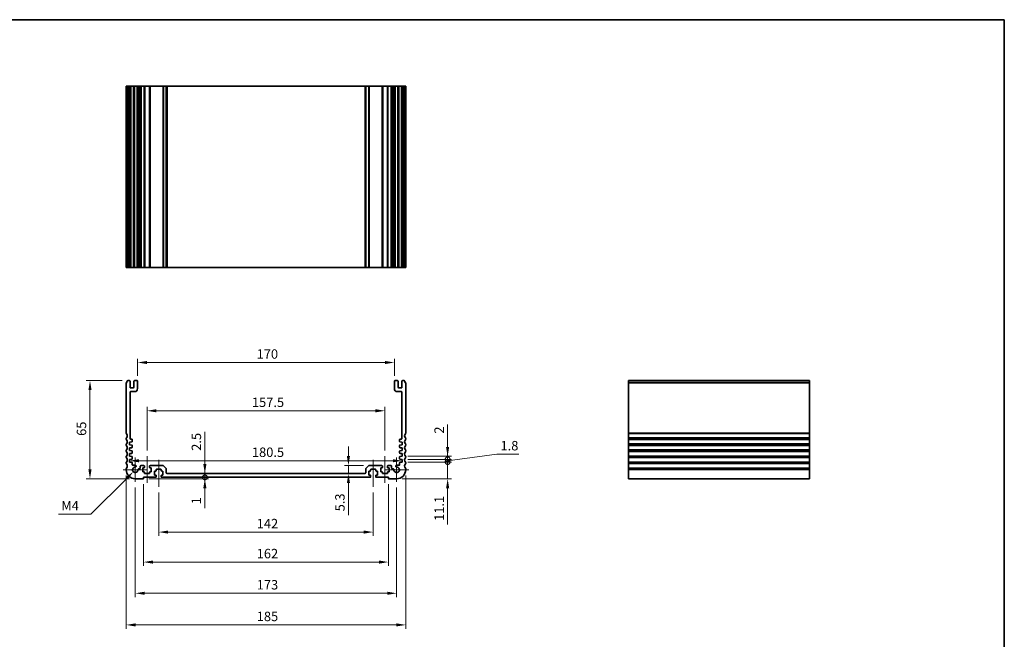
# Model space of a CAD drawing. Units: millimetres. Extents: x 0 to 4536, y 0 to 843.
# Drawn here: x 3093 to 3744, y 292 to 702 of the extents above; entities that cross this region are included whole.
import ezdxf

# ---------------------------------------------------------------- set-up
doc = ezdxf.new("R2010")
doc.units = ezdxf.units.MM
doc.header["$LTSCALE"] = 2
doc.layers.get('Defpoints').update_dxf_attribs({"lineweight": 25})
for name, color, linetype, lineweight in [('Border (ISO)', 7, 'Continuous', 35), ('Center Mark (ISO)', 131, 'Continuous', 18), ('Centerline (ISO)', 131, 'Continuous', 18), ('Dimension (ISO)', 7, 'Continuous', 18), ('Dimension (ISO) @ 1', 7, 'Continuous', 18), ('Visible (ISO)', 7, 'Continuous', 35), ('Visible Narrow (ISO)', 7, 'Continuous', 25)]:
    doc.layers.add(name, color=color, linetype=linetype, lineweight=lineweight)
doc.styles.add('Note Text (TK)', font='MS PGothic.ttf')
doc.dimstyles.new('Default - Method 1b (TK)', dxfattribs={"dimscale": 2, "dimtxt": 2.5, "dimasz": 2.5, "dimexe": 1, "dimexo": 1.5, "dimgap": 1, "dimtad": 1, "dimrnd": 1e-08, "dimdsep": 46, "dimtxsty": 'Note Text (TK)', "dimcen": 0.09, "dimdle": 5, "dimclrd": 100, "dimclre": 100, "dimclrt": 7, "dimadec": 1, "dimazin": 1, "dimtfac": 1, "dimtmove": 0, "dimatfit": 3, "dimfxl": 1, "dimtolj": 1, "dimlwd": -1, "dimlwe": -1, "dimarcsym": 0})

# ---------------------------------------------------------------- blocks, each defined once
blk = doc.blocks.new('図面枠 tk図枠')
at = {"layer": 'Border (ISO)'}
for p, q in [((14.5, 289), (405.5, 289)), ((405.5, 289), (405.5, 8))]:
    blk.add_line(p, q, dxfattribs=at)
blk = doc.blocks.new('*D59')
at = {"layer": 'Defpoints', "color": 0}
for p in [(3165.5, 410.59), (3346, 410.59), (3346, 410.56)]:
    blk.add_point(p, dxfattribs=at)
at = {"layer": 'Dimension (ISO)', "color": 100}
blk.add_line((3171.75, 410.56), (3339.75, 410.56), dxfattribs=at)
for points in [[(3171.75, 411.6), (3171.75, 409.52), (3165.5, 410.56)], [(3339.75, 411.6), (3339.75, 409.52), (3346, 410.56)]]:
    blk.add_solid(points, dxfattribs=at)
at = {"layer": 'Dimension (ISO)', "color": 7, "insert": (3246.45, 416.19), "char_height": 6.25, "attachment_point": 4, "style": 'Note Text (TK)'}
blk.add_mtext('\\A1;180.5', dxfattribs=at)
blk = doc.blocks.new('*D60')
at = {"layer": 'Defpoints', "color": 0}
for p in [(3334.5, 443.64), (3177, 413.64), (3334.5, 413.64)]:
    blk.add_point(p, dxfattribs=at)
at = {"layer": 'Dimension (ISO)', "color": 100}
for p, q in [((3177, 417.39), (3177, 446.14)), ((3183.25, 443.64), (3328.25, 443.64)), ((3334.5, 417.39), (3334.5, 446.14))]:
    blk.add_line(p, q, dxfattribs=at)
for points in [[(3183.25, 444.68), (3183.25, 442.6), (3177, 443.64)], [(3328.25, 444.68), (3328.25, 442.6), (3334.5, 443.64)]]:
    blk.add_solid(points, dxfattribs=at)
at = {"layer": 'Dimension (ISO)', "color": 7, "insert": (3246.45, 449.26), "char_height": 6.25, "attachment_point": 4, "style": 'Note Text (TK)'}
blk.add_mtext('\\A1;157.5', dxfattribs=at)
blk = doc.blocks.new('*D61')
at = {"layer": 'Defpoints', "color": 0}
for p in [(3340.75, 475.59), (3170.75, 463.09), (3340.75, 463.09)]:
    blk.add_point(p, dxfattribs=at)
at = {"layer": 'Dimension (ISO)', "color": 100}
for p, q in [((3170.75, 466.84), (3170.75, 478.09)), ((3340.75, 466.84), (3340.75, 478.09)), ((3177, 475.59), (3334.5, 475.59))]:
    blk.add_line(p, q, dxfattribs=at)
for points in [[(3177, 476.63), (3177, 474.55), (3170.75, 475.59)], [(3334.5, 476.63), (3334.5, 474.55), (3340.75, 475.59)]]:
    blk.add_solid(points, dxfattribs=at)
at = {"layer": 'Dimension (ISO)', "color": 7, "insert": (3249.57, 481.21), "char_height": 6.25, "attachment_point": 4, "style": 'Note Text (TK)'}
blk.add_mtext('\\A1;170', dxfattribs=at)
blk = doc.blocks.new('*D62')
at = {"layer": 'Defpoints', "color": 0}
for p in [(3323.96, 407.39), (3310.34, 402.09), (3310.34, 402.09)]:
    blk.add_point(p, dxfattribs=at)
at = {"layer": 'Dimension (ISO)', "color": 100}
for p, q in [((3310.34, 413.64), (3310.34, 419.89)), ((3320.21, 407.39), (3307.84, 407.39)), ((3310.34, 407.39), (3310.34, 402.09)), ((3310.34, 395.84), (3310.34, 374.57))]:
    blk.add_line(p, q, dxfattribs=at)
for points in [[(3309.3, 413.64), (3311.38, 413.64), (3310.34, 407.39)], [(3309.3, 395.84), (3311.38, 395.84), (3310.34, 402.09)]]:
    blk.add_solid(points, dxfattribs=at)
at = {"layer": 'Dimension (ISO)', "color": 7, "insert": (3304.71, 377.07), "char_height": 6.25, "attachment_point": 4, "rotation": 90, "style": 'Note Text (TK)'}
blk.add_mtext('\\A1;5.3', dxfattribs=at)
blk = doc.blocks.new('*D63')
at = {"layer": 'Defpoints', "color": 0}
for p in [(3164.23, 463.59), (3139.25, 398.59), (3169.25, 398.59)]:
    blk.add_point(p, dxfattribs=at)
at = {"layer": 'Dimension (ISO)', "color": 100}
for p, q in [((3160.48, 463.59), (3136.75, 463.59)), ((3139.25, 457.34), (3139.25, 404.84)), ((3165.5, 398.59), (3136.75, 398.59))]:
    blk.add_line(p, q, dxfattribs=at)
for points in [[(3138.21, 457.34), (3140.29, 457.34), (3139.25, 463.59)], [(3138.21, 404.84), (3140.29, 404.84), (3139.25, 398.59)]]:
    blk.add_solid(points, dxfattribs=at)
at = {"layer": 'Dimension (ISO)', "color": 7, "insert": (3133.62, 427.02), "char_height": 6.25, "attachment_point": 4, "rotation": 90, "style": 'Note Text (TK)'}
blk.add_mtext('\\A1;65', dxfattribs=at)
blk = doc.blocks.new('*D48')
at = {"layer": 'Defpoints', "color": 0}
for p in [(3169.25, 404.59), (3167.96, 403.3)]:
    blk.add_point(p, dxfattribs=at)
at = {"layer": 'Dimension (ISO)', "color": 100}
for p, q in [((3139.87, 375.21), (3163.54, 398.88)), ((3118.34, 375.21), (3139.87, 375.21))]:
    blk.add_line(p, q, dxfattribs=at)
blk.add_solid([(3162.8, 399.61), (3164.28, 398.14), (3167.96, 403.3)], dxfattribs=at)
at = {"layer": 'Dimension (ISO)', "color": 7, "insert": (3118.34, 380.83), "char_height": 6.25, "attachment_point": 4, "style": 'Note Text (TK)'}
blk.add_mtext('\\A1; \\fＭＳ Ｐゴシック|b0|i0;M4', dxfattribs=at)
blk = doc.blocks.new('*D50')
at = {"layer": 'Defpoints', "color": 0}
for p in [(3184.75, 393.34), (3326.75, 393.34), (3326.75, 363.34)]:
    blk.add_point(p, dxfattribs=at)
at = {"layer": 'Dimension (ISO)', "color": 100}
for p, q in [((3184.75, 389.59), (3184.75, 360.84)), ((3326.75, 389.59), (3326.75, 360.84)), ((3191, 363.34), (3320.5, 363.34))]:
    blk.add_line(p, q, dxfattribs=at)
for points in [[(3191, 364.38), (3191, 362.3), (3184.75, 363.34)], [(3320.5, 364.38), (3320.5, 362.3), (3326.75, 363.34)]]:
    blk.add_solid(points, dxfattribs=at)
at = {"layer": 'Dimension (ISO)', "color": 7, "insert": (3249.64, 368.96), "char_height": 6.25, "attachment_point": 4, "style": 'Note Text (TK)'}
blk.add_mtext('\\A1;142', dxfattribs=at)
blk = doc.blocks.new('*D51')
at = {"layer": 'Defpoints', "color": 0}
for p in [(3174.75, 398.89), (3336.75, 398.89), (3336.75, 343.49)]:
    blk.add_point(p, dxfattribs=at)
at = {"layer": 'Dimension (ISO)', "color": 100}
for p, q in [((3174.75, 395.14), (3174.75, 340.99)), ((3336.75, 395.14), (3336.75, 340.99)), ((3181, 343.49), (3330.5, 343.49))]:
    blk.add_line(p, q, dxfattribs=at)
for points in [[(3181, 344.53), (3181, 342.44), (3174.75, 343.49)], [(3330.5, 344.53), (3330.5, 342.44), (3336.75, 343.49)]]:
    blk.add_solid(points, dxfattribs=at)
at = {"layer": 'Dimension (ISO)', "color": 7, "insert": (3249.64, 349.11), "char_height": 6.25, "attachment_point": 4, "style": 'Note Text (TK)'}
blk.add_mtext('\\A1;162', dxfattribs=at)
blk = doc.blocks.new('*D52')
at = {"layer": 'Defpoints', "color": 0}
for p in [(3169.25, 396.51), (3342.25, 396.51), (3342.25, 322.85)]:
    blk.add_point(p, dxfattribs=at)
at = {"layer": 'Dimension (ISO)', "color": 100}
for p, q in [((3169.25, 392.76), (3169.25, 320.35)), ((3342.25, 392.76), (3342.25, 320.35)), ((3175.5, 322.85), (3336, 322.85))]:
    blk.add_line(p, q, dxfattribs=at)
for points in [[(3175.5, 323.89), (3175.5, 321.81), (3169.25, 322.85)], [(3336, 323.89), (3336, 321.81), (3342.25, 322.85)]]:
    blk.add_solid(points, dxfattribs=at)
at = {"layer": 'Dimension (ISO)', "color": 7, "insert": (3249.64, 328.47), "char_height": 6.25, "attachment_point": 4, "style": 'Note Text (TK)'}
blk.add_mtext('\\A1;173', dxfattribs=at)
blk = doc.blocks.new('*D53')
at = {"layer": 'Defpoints', "color": 0}
for p in [(3163.25, 404.59), (3348.25, 404.59), (3348.25, 301.9)]:
    blk.add_point(p, dxfattribs=at)
at = {"layer": 'Dimension (ISO)', "color": 100}
for p, q in [((3163.25, 400.84), (3163.25, 299.4)), ((3348.25, 400.84), (3348.25, 299.4)), ((3169.5, 301.9), (3342, 301.9))]:
    blk.add_line(p, q, dxfattribs=at)
for points in [[(3169.5, 302.94), (3169.5, 300.86), (3163.25, 301.9)], [(3342, 302.94), (3342, 300.86), (3348.25, 301.9)]]:
    blk.add_solid(points, dxfattribs=at)
at = {"layer": 'Dimension (ISO)', "color": 7, "insert": (3249.64, 307.52), "char_height": 6.25, "attachment_point": 4, "style": 'Note Text (TK)'}
blk.add_mtext('\\A1;185', dxfattribs=at)
blk = doc.blocks.new('_DotSmall')
at = {"color": 0, "linetype": 'ByBlock', "const_width": 0.5}
blk.add_lwpolyline([(-0.0625, 0, 1), (0.0625, 0, 1)], format="xyb", close=True, dxfattribs=at)
blk = doc.blocks.new('*D54')
at = {"layer": 'Defpoints', "color": 0}
for p in [(3174.45, 398.59), (3186.75, 399.59), (3215.3, 399.59)]:
    blk.add_point(p, dxfattribs=at)
at = {"layer": 'Dimension (ISO)', "color": 100}
for p, q in [((3215.3, 399.59), (3215.3, 412.09)), ((3178.2, 398.59), (3217.8, 398.59)), ((3215.3, 399.59), (3215.3, 398.59)), ((3215.3, 392.34), (3215.3, 379.21))]:
    blk.add_line(p, q, dxfattribs=at)
blk.add_solid([(3214.26, 392.34), (3216.34, 392.34), (3215.3, 398.59)], dxfattribs=at)
at = {"layer": 'Dimension (ISO)', "color": 100, "xscale": 6.25, "yscale": 6.25, "zscale": 6.25, "rotation": 270}
blk.add_blockref('_DotSmall', (3215.3, 399.59), dxfattribs=at)
at = {"layer": 'Dimension (ISO)', "color": 7, "insert": (3209.68, 381.71), "char_height": 6.25, "attachment_point": 4, "rotation": 90, "style": 'Note Text (TK)'}
blk.add_mtext('\\A1;1', dxfattribs=at)
blk = doc.blocks.new('*D55')
at = {"layer": 'Defpoints', "color": 0}
for p in [(3186.75, 399.59), (3190.25, 402.09), (3215.3, 402.09)]:
    blk.add_point(p, dxfattribs=at)
at = {"layer": 'Dimension (ISO)', "color": 100}
for p, q in [((3215.3, 408.34), (3215.3, 429.65)), ((3215.3, 399.59), (3215.3, 402.09)), ((3215.3, 399.59), (3215.3, 393.34))]:
    blk.add_line(p, q, dxfattribs=at)
blk.add_solid([(3214.26, 408.34), (3216.34, 408.34), (3215.3, 402.09)], dxfattribs=at)
at = {"layer": 'Dimension (ISO)', "color": 100, "xscale": 6.25, "yscale": 6.25, "zscale": 6.25, "rotation": 90}
blk.add_blockref('_DotSmall', (3215.3, 399.59), dxfattribs=at)
at = {"layer": 'Dimension (ISO)', "color": 7, "insert": (3209.68, 417.14), "char_height": 6.25, "attachment_point": 4, "rotation": 90, "style": 'Note Text (TK)'}
blk.add_mtext('\\A1;2.5', dxfattribs=at)
blk = doc.blocks.new('*D56')
at = {"layer": 'Defpoints', "color": 0}
for p in [(3346, 413.49), (3346, 411.49), (3376, 413.49)]:
    blk.add_point(p, dxfattribs=at)
at = {"layer": 'Dimension (ISO)', "color": 100}
for p, q in [((3376, 419.74), (3376, 434.61)), ((3349.75, 413.49), (3378.5, 413.49)), ((3349.75, 411.49), (3378.5, 411.49)), ((3376, 411.49), (3376, 413.49)), ((3376, 411.49), (3376, 405.24))]:
    blk.add_line(p, q, dxfattribs=at)
blk.add_solid([(3374.96, 419.74), (3377.04, 419.74), (3376, 413.49)], dxfattribs=at)
at = {"layer": 'Dimension (ISO)', "color": 100, "xscale": 6.25, "yscale": 6.25, "zscale": 6.25, "rotation": 90}
blk.add_blockref('_DotSmall', (3376, 411.49), dxfattribs=at)
at = {"layer": 'Dimension (ISO)', "color": 7, "insert": (3370.38, 428.49), "char_height": 6.25, "attachment_point": 4, "rotation": 90, "style": 'Note Text (TK)'}
blk.add_mtext('\\A1;2', dxfattribs=at)
blk = doc.blocks.new('*D57')
at = {"layer": 'Defpoints', "color": 0}
for p in [(3346, 409.69), (3376, 409.69), (3342.25, 398.59)]:
    blk.add_point(p, dxfattribs=at)
at = {"layer": 'Dimension (ISO)', "color": 100}
for p, q in [((3376, 409.69), (3376, 422.19)), ((3349.75, 409.69), (3378.5, 409.69)), ((3376, 409.69), (3376, 398.59)), ((3346, 398.59), (3378.5, 398.59)), ((3376, 392.34), (3376, 368.27))]:
    blk.add_line(p, q, dxfattribs=at)
blk.add_solid([(3374.96, 392.34), (3377.04, 392.34), (3376, 398.59)], dxfattribs=at)
at = {"layer": 'Dimension (ISO)', "color": 100, "xscale": 6.25, "yscale": 6.25, "zscale": 6.25, "rotation": 270}
blk.add_blockref('_DotSmall', (3376, 409.69), dxfattribs=at)
at = {"layer": 'Dimension (ISO)', "color": 7, "insert": (3370.38, 370.77), "char_height": 6.25, "attachment_point": 4, "rotation": 90, "style": 'Note Text (TK)'}
blk.add_mtext('\\A1;11.1', dxfattribs=at)
blk = doc.blocks.new('*D58')
at = {"layer": 'Defpoints', "color": 0}
for p in [(3346, 411.49), (3376, 411.49), (3346, 409.69)]:
    blk.add_point(p, dxfattribs=at)
at = {"layer": 'Dimension (ISO)', "color": 100}
for p, q in [((3376, 411.49), (3376, 417.74)), ((3349.75, 411.49), (3378.5, 411.49)), ((3376, 410.59), (3408.5, 414.9)), ((3376, 409.69), (3376, 411.49)), ((3376, 409.69), (3376, 411.49)), ((3408.5, 414.9), (3423.05, 414.9)), ((3349.75, 409.69), (3378.5, 409.69)), ((3376, 409.69), (3376, 403.44))]:
    blk.add_line(p, q, dxfattribs=at)
at = {"layer": 'Dimension (ISO)', "color": 100, "xscale": 6.25, "yscale": 6.25, "zscale": 6.25}
for p, rotation in [((3376, 411.49), 270), ((3376, 409.69), 90)]:
    blk.add_blockref('_DotSmall', p, dxfattribs=dict(at, rotation=rotation))
at = {"layer": 'Dimension (ISO)', "color": 7, "insert": (3411, 420.53), "char_height": 6.25, "attachment_point": 4, "style": 'Note Text (TK)'}
blk.add_mtext('\\A1;1.8', dxfattribs=at)

msp = doc.modelspace()

# ---------------------------------------------------------------- linework, layer by layer
at = {"layer": 'Center Mark (ISO)', "linetype": 'Continuous'}
for p, q in [((3169.25, 412.6627), (3169.25, 396.5127)), ((3342.25, 412.6627), (3342.25, 396.5127)), ((3177.325, 404.5877), (3161.175, 404.5877)), ((3350.325, 404.5877), (3334.175, 404.5877))]:
    msp.add_line(p, q, dxfattribs=at)
at = {"layer": 'Centerline (ISO)', "linetype": 'Continuous'}
for p, q in [((3177, 413.6377), (3177, 395.8377)), ((3184.75, 411.1377), (3184.75, 393.3377)), ((3326.75, 411.1377), (3326.75, 393.3377)), ((3334.5, 413.6377), (3334.5, 395.8377))]:
    msp.add_line(p, q, dxfattribs=at)
at = {"layer": 'Visible (ISO)'}
for p, q in [((3163.25, 658.5545), (3163.25, 538.5545)), ((3163.3413, 658.5545), (3163.25, 658.5545)), ((3163.3413, 658.5545), (3163.9329, 658.5545)), ((3164.2304, 658.5545), (3163.9329, 658.5545)), ((3164.2304, 658.5545), (3165.25, 658.5545)), ((3165.75, 658.5545), (3165.25, 658.5545)), ((3165.75, 658.5545), (3165.75, 538.5545)), ((3165.75, 658.5545), (3166.25, 658.5545)), ((3166.25, 658.5545), (3167.75, 658.5545)), ((3167.75, 658.5545), (3168.25, 658.5545)), ((3168.25, 658.5545), (3168.25, 538.5545)), ((3168.75, 658.5545), (3168.25, 658.5545)), ((3168.75, 658.5545), (3170.25, 658.5545)), ((3170.75, 658.5545), (3170.25, 658.5545)), ((3170.75, 658.5545), (3170.75, 538.5545)), ((3170.75, 658.5545), (3171.0719, 658.5545)), ((3171.5525, 658.5545), (3171.0719, 658.5545)), ((3171.0719, 658.5545), (3171.0719, 538.5545)), ((3171.5525, 658.5545), (3172.05, 658.5545)), ((3172.05, 658.5545), (3172.55, 658.5545)), ((3172.55, 658.5545), (3172.55, 538.5545)), ((3173.05, 658.5545), (3172.55, 658.5545)), ((3173.05, 658.5545), (3175, 658.5545)), ((3175.3, 658.5545), (3175, 658.5545)), ((3175.3, 658.5545), (3175.3, 538.5545)), ((3175.3, 658.5545), (3175.6, 658.5545)), ((3175.6, 658.5545), (3178.4, 658.5545)), ((3178.4, 658.5545), (3178.7, 658.5545)), ((3178.7, 658.5545), (3178.7, 538.5545)), ((3179, 658.5545), (3178.7, 658.5545)), ((3179, 658.5545), (3187.5429, 658.5545)), ((3187.8964, 658.5545), (3187.5429, 658.5545)), ((3187.8964, 658.5545), (3189.6036, 658.5545)), ((3189.75, 658.5545), (3189.6036, 658.5545)), ((3189.75, 658.5545), (3189.75, 538.5545)), ((3189.75, 658.5545), (3190.25, 658.5545)), ((3190.25, 658.5545), (3321.25, 658.5545)), ((3321.25, 658.5545), (3321.75, 658.5545)), ((3321.75, 658.5545), (3321.75, 538.5545)), ((3321.8964, 658.5545), (3321.75, 658.5545)), ((3321.8964, 658.5545), (3323.6036, 658.5545)), ((3323.9571, 658.5545), (3323.6036, 658.5545)), ((3323.9571, 658.5545), (3332.5, 658.5545)), ((3332.8, 658.5545), (3332.5, 658.5545)), ((3332.8, 658.5545), (3332.8, 538.5545)), ((3332.8, 658.5545), (3333.1, 658.5545)), ((3333.1, 658.5545), (3335.9, 658.5545)), ((3335.9, 658.5545), (3336.2, 658.5545)), ((3336.2, 658.5545), (3336.2, 538.5545)), ((3336.5, 658.5545), (3336.2, 658.5545)), ((3336.5, 658.5545), (3338.45, 658.5545)), ((3338.95, 658.5545), (3338.45, 658.5545)), ((3338.95, 658.5545), (3338.95, 538.5545)), ((3338.95, 658.5545), (3339.45, 658.5545)), ((3339.45, 658.5545), (3339.9475, 658.5545)), ((3340.4281, 658.5545), (3339.9475, 658.5545)), ((3340.4281, 658.5545), (3340.75, 658.5545)), ((3340.4281, 658.5545), (3340.4281, 538.5545)), ((3340.75, 658.5545), (3340.75, 538.5545)), ((3341.25, 658.5545), (3340.75, 658.5545)), ((3341.25, 658.5545), (3342.75, 658.5545)), ((3343.25, 658.5545), (3342.75, 658.5545)), ((3343.25, 658.5545), (3343.25, 538.5545)), ((3343.25, 658.5545), (3343.75, 658.5545)), ((3343.75, 658.5545), (3345.25, 658.5545)), ((3345.25, 658.5545), (3345.75, 658.5545)), ((3345.75, 658.5545), (3345.75, 538.5545)), ((3346.25, 658.5545), (3345.75, 658.5545)), ((3346.25, 658.5545), (3347.2696, 658.5545)), ((3347.5671, 658.5545), (3347.2696, 658.5545)), ((3347.5671, 658.5545), (3348.1587, 658.5545)), ((3348.25, 658.5545), (3348.1587, 658.5545)), ((3348.25, 658.5545), (3348.25, 538.5545)), ((3163.25, 538.5545), (3163.3413, 538.5545)), ((3163.9329, 538.5545), (3163.3413, 538.5545)), ((3163.9329, 538.5545), (3164.2304, 538.5545)), ((3165.25, 538.5545), (3164.2304, 538.5545)), ((3165.25, 538.5545), (3165.75, 538.5545)), ((3166.25, 538.5545), (3165.75, 538.5545)), ((3167.75, 538.5545), (3166.25, 538.5545)), ((3168.25, 538.5545), (3167.75, 538.5545)), ((3168.25, 538.5545), (3168.75, 538.5545)), ((3170.25, 538.5545), (3168.75, 538.5545)), ((3170.25, 538.5545), (3170.75, 538.5545)), ((3171.0719, 538.5545), (3170.75, 538.5545)), ((3171.0719, 538.5545), (3171.5525, 538.5545)), ((3172.05, 538.5545), (3171.5525, 538.5545)), ((3172.55, 538.5545), (3172.05, 538.5545)), ((3172.55, 538.5545), (3173.05, 538.5545)), ((3175, 538.5545), (3173.05, 538.5545)), ((3175, 538.5545), (3175.3, 538.5545)), ((3175.6, 538.5545), (3175.3, 538.5545)), ((3178.4, 538.5545), (3175.6, 538.5545)), ((3178.7, 538.5545), (3178.4, 538.5545)), ((3178.7, 538.5545), (3179, 538.5545)), ((3187.5429, 538.5545), (3179, 538.5545)), ((3187.5429, 538.5545), (3187.8964, 538.5545)), ((3189.6036, 538.5545), (3187.8964, 538.5545)), ((3189.6036, 538.5545), (3189.75, 538.5545)), ((3190.25, 538.5545), (3189.75, 538.5545)), ((3321.25, 538.5545), (3190.25, 538.5545)), ((3321.75, 538.5545), (3321.25, 538.5545)), ((3321.75, 538.5545), (3321.8964, 538.5545)), ((3323.6036, 538.5545), (3321.8964, 538.5545)), ((3323.6036, 538.5545), (3323.9571, 538.5545)), ((3332.5, 538.5545), (3323.9571, 538.5545)), ((3332.5, 538.5545), (3332.8, 538.5545)), ((3333.1, 538.5545), (3332.8, 538.5545)), ((3335.9, 538.5545), (3333.1, 538.5545)), ((3336.2, 538.5545), (3335.9, 538.5545)), ((3336.2, 538.5545), (3336.5, 538.5545)), ((3338.45, 538.5545), (3336.5, 538.5545)), ((3338.45, 538.5545), (3338.95, 538.5545)), ((3339.45, 538.5545), (3338.95, 538.5545)), ((3339.9475, 538.5545), (3339.45, 538.5545)), ((3339.9475, 538.5545), (3340.4281, 538.5545)), ((3340.75, 538.5545), (3340.4281, 538.5545)), ((3340.75, 538.5545), (3341.25, 538.5545)), ((3342.75, 538.5545), (3341.25, 538.5545)), ((3342.75, 538.5545), (3343.25, 538.5545)), ((3343.75, 538.5545), (3343.25, 538.5545)), ((3345.25, 538.5545), (3343.75, 538.5545)), ((3345.75, 538.5545), (3345.25, 538.5545)), ((3345.75, 538.5545), (3346.25, 538.5545)), ((3347.2696, 538.5545), (3346.25, 538.5545)), ((3347.2696, 538.5545), (3347.5671, 538.5545)), ((3348.1587, 538.5545), (3347.5671, 538.5545)), ((3348.1587, 538.5545), (3348.25, 538.5545)), ((3165.25, 463.5877), (3164.2304, 463.5877)), ((3165.75, 459.2877), (3165.75, 463.0877)), ((3168.25, 463.0877), (3168.25, 459.2877)), ((3170.25, 463.5877), (3168.75, 463.5877)), ((3170.75, 458.2877), (3170.75, 463.0877)), ((3340.75, 463.0877), (3340.75, 458.2877)), ((3342.75, 463.5877), (3341.25, 463.5877)), ((3343.25, 459.2877), (3343.25, 463.0877)), ((3345.75, 463.0877), (3345.75, 459.2877)), ((3347.2696, 463.5877), (3346.25, 463.5877)), ((3615.6376, 463.5877), (3495.6376, 463.5877)), ((3495.6376, 463.5877), (3495.6376, 463.3269)), ((3495.6376, 462.151), (3495.6376, 463.3269)), ((3615.6376, 463.3269), (3615.6376, 463.5877)), ((3615.6376, 463.3269), (3615.6376, 462.151)), ((3163.25, 461.9355), (3163.25, 428.8227)), ((3167.75, 458.7877), (3166.25, 458.7877)), ((3166.25, 456.2877), (3168.75, 456.2877)), ((3342.75, 456.2877), (3345.25, 456.2877)), ((3345.25, 458.7877), (3343.75, 458.7877)), ((3348.25, 428.8227), (3348.25, 461.9355)), ((3495.6376, 462.151), (3495.6376, 461.9355)), ((3495.6376, 428.8227), (3495.6376, 461.9355)), ((3615.6376, 461.9355), (3615.6376, 462.151)), ((3615.6376, 461.9355), (3615.6376, 428.8227)), ((3165.75, 425.3877), (3165.75, 455.7877)), ((3345.75, 455.7877), (3345.75, 425.3877)), ((3163.25, 425.3528), (3163.25, 424.8227)), ((3166.95, 424.8877), (3166.25, 424.8877)), ((3167.25, 423.2899), (3167.25, 424.5877)), ((3344.25, 424.5877), (3344.25, 423.2899)), ((3345.25, 424.8877), (3344.55, 424.8877)), ((3348.25, 424.8227), (3348.25, 425.3528)), ((3495.6376, 428.8227), (3495.6376, 428.4757)), ((3495.6376, 425.6998), (3495.6376, 428.4757)), ((3495.6376, 425.6998), (3495.6376, 425.3528)), ((3495.6376, 424.8227), (3495.6376, 425.3528)), ((3495.6376, 424.8227), (3495.6376, 424.4757)), ((3495.6376, 421.6998), (3495.6376, 424.4757)), ((3615.6376, 428.4757), (3615.6376, 428.8227)), ((3615.6376, 428.4757), (3615.6376, 425.6998)), ((3615.6376, 425.3528), (3615.6376, 425.6998)), ((3615.6376, 425.3528), (3615.6376, 424.8227)), ((3615.6376, 424.4757), (3615.6376, 424.8227)), ((3615.6376, 424.4757), (3615.6376, 421.6998)), ((3163.25, 421.3528), (3163.25, 420.8227)), ((3163.25, 417.3528), (3163.25, 416.8227)), ((3165.5, 422.8877), (3166.9709, 422.9906)), ((3165.5, 421.0877), (3165.5, 422.8877)), ((3166.9709, 420.9849), (3165.5, 421.0877)), ((3165.5, 419.0877), (3166.9709, 419.1906)), ((3165.5, 417.2877), (3165.5, 419.0877)), ((3166.9709, 417.1849), (3165.5, 417.2877)), ((3167.25, 419.4899), (3167.25, 420.6856)), ((3344.25, 420.6856), (3344.25, 419.4899)), ((3344.5291, 422.9906), (3346, 422.8877)), ((3346, 421.0877), (3344.5291, 420.9849)), ((3344.5291, 419.1906), (3346, 419.0877)), ((3346, 417.2877), (3344.5291, 417.1849)), ((3346, 422.8877), (3346, 421.0877)), ((3346, 419.0877), (3346, 417.2877)), ((3348.25, 420.8227), (3348.25, 421.3528)), ((3348.25, 416.8227), (3348.25, 417.3528)), ((3495.6376, 421.6998), (3495.6376, 421.3528)), ((3495.6376, 420.8227), (3495.6376, 421.3528)), ((3495.6376, 420.8227), (3495.6376, 420.4757)), ((3495.6376, 417.6998), (3495.6376, 420.4757)), ((3495.6376, 417.6998), (3495.6376, 417.3528)), ((3495.6376, 416.8227), (3495.6376, 417.3528)), ((3615.6376, 421.3528), (3615.6376, 421.6998)), ((3615.6376, 421.3528), (3615.6376, 420.8227)), ((3615.6376, 420.4757), (3615.6376, 420.8227)), ((3615.6376, 420.4757), (3615.6376, 417.6998)), ((3615.6376, 417.3528), (3615.6376, 417.6998)), ((3615.6376, 417.3528), (3615.6376, 416.8227)), ((3163.25, 413.3528), (3163.25, 412.8227)), ((3165.5, 415.2877), (3166.9709, 415.3906)), ((3165.5, 413.4877), (3165.5, 415.2877)), ((3166.9709, 413.3849), (3165.5, 413.4877)), ((3165.5, 411.4877), (3166.9709, 411.5906)), ((3165.5, 409.6877), (3165.5, 411.4877)), ((3167.25, 415.6899), (3167.25, 416.8856)), ((3167.25, 411.8899), (3167.25, 413.0856)), ((3344.25, 416.8856), (3344.25, 415.6899)), ((3344.25, 413.0856), (3344.25, 411.8899)), ((3344.5291, 415.3906), (3346, 415.2877)), ((3346, 413.4877), (3344.5291, 413.3849)), ((3344.5291, 411.5906), (3346, 411.4877)), ((3346, 415.2877), (3346, 413.4877)), ((3346, 411.4877), (3346, 409.6877)), ((3348.25, 412.8227), (3348.25, 413.3528)), ((3495.6376, 416.8227), (3495.6376, 416.4757)), ((3495.6376, 413.6998), (3495.6376, 416.4757)), ((3495.6376, 413.6998), (3495.6376, 413.3528)), ((3495.6376, 412.8227), (3495.6376, 413.3528)), ((3495.6376, 412.8227), (3495.6376, 412.4757)), ((3495.6376, 409.6998), (3495.6376, 412.4757)), ((3615.6376, 416.4757), (3615.6376, 416.8227)), ((3615.6376, 416.4757), (3615.6376, 413.6998)), ((3615.6376, 413.3528), (3615.6376, 413.6998)), ((3615.6376, 413.3528), (3615.6376, 412.8227)), ((3615.6376, 412.4757), (3615.6376, 412.8227)), ((3615.6376, 412.4757), (3615.6376, 409.6998)), ((3163.25, 409.3528), (3163.25, 408.8227)), ((3163.25, 405.3528), (3163.25, 404.5877)), ((3166.9709, 409.5849), (3165.5, 409.6877)), ((3167.25, 407.8877), (3167.25, 409.2856)), ((3169.288, 407.5877), (3167.55, 407.5877)), ((3172.05, 405.1877), (3171.5525, 405.1877)), ((3172.55, 406.8877), (3172.55, 405.6877)), ((3175, 407.3877), (3173.05, 407.3877)), ((3174.2, 405.8877), (3175, 405.8877)), ((3174.2, 403.2877), (3174.2, 405.8877)), ((3175.3, 406.1877), (3175.3, 407.0877)), ((3178.7, 407.0877), (3178.7, 406.1877)), ((3187.5429, 407.3877), (3179, 407.3877)), ((3179, 405.8877), (3179.8, 405.8877)), ((3179.8, 405.8877), (3179.8, 403.2877)), ((3183.05, 403.9877), (3183.05, 404.5877)), ((3183.35, 404.8877), (3186.15, 404.8877)), ((3186.45, 404.5877), (3186.45, 403.9877)), ((3189.6036, 405.5342), (3187.8964, 407.2413)), ((3189.75, 402.5877), (3189.75, 405.1806)), ((3321.75, 405.1806), (3321.75, 402.5877)), ((3323.6036, 407.2413), (3321.8964, 405.5342)), ((3332.5, 407.3877), (3323.9571, 407.3877)), ((3325.05, 403.9877), (3325.05, 404.5877)), ((3325.35, 404.8877), (3328.15, 404.8877)), ((3328.45, 404.5877), (3328.45, 403.9877)), ((3331.7, 405.8877), (3332.5, 405.8877)), ((3331.7, 403.2877), (3331.7, 405.8877)), ((3332.8, 406.1877), (3332.8, 407.0877)), ((3336.2, 407.0877), (3336.2, 406.1877)), ((3338.45, 407.3877), (3336.5, 407.3877)), ((3336.5, 405.8877), (3337.3, 405.8877)), ((3337.3, 405.8877), (3337.3, 403.2877)), ((3338.95, 405.6877), (3338.95, 406.8877)), ((3339.9475, 405.1877), (3339.45, 405.1877)), ((3343.95, 407.5877), (3342.212, 407.5877)), ((3344.25, 409.2856), (3344.25, 407.8877)), ((3346, 409.6877), (3344.5291, 409.5849)), ((3348.25, 408.8227), (3348.25, 409.3528)), ((3348.25, 404.5877), (3348.25, 405.3528)), ((3495.6376, 409.6998), (3495.6376, 409.3528)), ((3495.6376, 408.8227), (3495.6376, 409.3528)), ((3495.6376, 408.8227), (3495.6376, 408.4757)), ((3495.6376, 405.6998), (3495.6376, 408.4757)), ((3495.6376, 405.6998), (3495.6376, 405.3528)), ((3495.6376, 404.5877), (3495.6376, 405.3528)), ((3495.6376, 404.5877), (3495.6376, 398.5877)), ((3615.6376, 409.3528), (3615.6376, 409.6998)), ((3615.6376, 409.3528), (3615.6376, 408.8227)), ((3615.6376, 408.4757), (3615.6376, 408.8227)), ((3615.6376, 408.4757), (3615.6376, 405.6998)), ((3615.6376, 405.3528), (3615.6376, 405.6998)), ((3615.6376, 405.3528), (3615.6376, 404.5877)), ((3615.6376, 398.5877), (3615.6376, 404.5877)), ((3169.25, 398.5877), (3174.45, 398.5877)), ((3175, 403.2877), (3174.2, 403.2877)), ((3174.75, 399.5877), (3182.75, 399.5877)), ((3174.75, 398.8877), (3174.75, 399.5877)), ((3175.3, 402.3877), (3175.3, 402.9877)), ((3178.4, 402.0877), (3175.6, 402.0877)), ((3178.7, 402.9877), (3178.7, 402.3877)), ((3179.8, 403.2877), (3179, 403.2877)), ((3181.95, 403.6877), (3182.75, 403.6877)), ((3181.95, 401.0877), (3181.95, 403.6877)), ((3182.75, 401.0877), (3181.95, 401.0877)), ((3183.05, 399.8877), (3183.05, 400.7877)), ((3186.45, 400.7877), (3186.45, 399.8877)), ((3186.75, 403.6877), (3187.55, 403.6877)), ((3187.55, 401.0877), (3186.75, 401.0877)), ((3186.75, 399.5877), (3324.75, 399.5877)), ((3187.55, 403.6877), (3187.55, 401.0877)), ((3321.25, 402.0877), (3190.25, 402.0877)), ((3323.95, 403.6877), (3324.75, 403.6877)), ((3323.95, 401.0877), (3323.95, 403.6877)), ((3324.75, 401.0877), (3323.95, 401.0877)), ((3325.05, 399.8877), (3325.05, 400.7877)), ((3328.45, 400.7877), (3328.45, 399.8877)), ((3328.75, 403.6877), (3329.55, 403.6877)), ((3329.55, 401.0877), (3328.75, 401.0877)), ((3328.75, 399.5877), (3336.75, 399.5877)), ((3329.55, 403.6877), (3329.55, 401.0877)), ((3332.5, 403.2877), (3331.7, 403.2877)), ((3332.8, 402.3877), (3332.8, 402.9877)), ((3335.9, 402.0877), (3333.1, 402.0877)), ((3336.2, 402.9877), (3336.2, 402.3877)), ((3337.3, 403.2877), (3336.5, 403.2877)), ((3336.75, 399.5877), (3336.75, 398.8877)), ((3337.05, 398.5877), (3342.25, 398.5877)), ((3615.6376, 398.5877), (3495.6376, 398.5877))]:
    msp.add_line(p, q, dxfattribs=at)
for centre, radius, start, end in [((3161.95, 463.5877), 2, 314.0792098, 352.5052825), ((3164.2304, 463.2877), 0.3, 90, 172.5052825), ((3165.25, 463.0877), 0.5, 0, 90), ((3168.75, 463.0877), 0.5, 90, 180), ((3170.25, 463.0877), 0.5, 0, 90), ((3341.25, 463.0877), 0.5, 90, 180), ((3342.75, 463.0877), 0.5, 0, 90), ((3346.25, 463.0877), 0.5, 90, 180), ((3347.2696, 463.2877), 0.3, 7.4947175, 90), ((3349.55, 463.5877), 2, 187.4947175, 225.9207902), ((3163.55, 461.9355), 0.3, 134.0792098, 180), ((3166.25, 459.2877), 0.5, 180, 270), ((3166.25, 455.7877), 0.5, 90, 180), ((3167.75, 459.2877), 0.5, 270, 0), ((3168.75, 458.2877), 2, 270, 0), ((3342.75, 458.2877), 2, 180, 270), ((3343.75, 459.2877), 0.5, 180, 270), ((3345.25, 459.2877), 0.5, 270, 0), ((3345.25, 455.7877), 0.5, 0, 90), ((3347.95, 461.9355), 0.3, 0, 45.9207902), ((3163.75, 428.8227), 0.5, 180, 223.9455196), ((3163.75, 425.3528), 0.5, 136.0544804, 180), ((3163.75, 424.8227), 0.5, 180, 223.9455196), ((3161.95, 427.0877), 2, 316.0544804, 43.9455196), ((3161.95, 423.0877), 2, 316.0544804, 43.9455196), ((3166.25, 425.3877), 0.5, 180, 270), ((3166.95, 424.5877), 0.3, 0, 90), ((3344.55, 424.5877), 0.3, 90, 180), ((3345.25, 425.3877), 0.5, 270, 0), ((3349.55, 427.0877), 2, 136.0544804, 223.9455196), ((3349.55, 423.0877), 2, 136.0544804, 223.9455196), ((3347.75, 428.8227), 0.5, 316.0544804, 0), ((3347.75, 425.3528), 0.5, 0, 43.9455196), ((3347.75, 424.8227), 0.5, 316.0544804, 0), ((3163.75, 421.3528), 0.5, 136.0544804, 180), ((3163.75, 420.8227), 0.5, 180, 223.9455196), ((3163.75, 417.3528), 0.5, 136.0544804, 180), ((3161.95, 419.0877), 2, 316.0544804, 43.9455196), ((3166.95, 423.2899), 0.3, 274, 0), ((3166.95, 420.6856), 0.3, 0, 86), ((3166.95, 419.4899), 0.3, 274, 0), ((3166.95, 416.8856), 0.3, 0, 86), ((3344.55, 423.2899), 0.3, 180, 266), ((3344.55, 420.6856), 0.3, 94, 180), ((3344.55, 419.4899), 0.3, 180, 266), ((3344.55, 416.8856), 0.3, 94, 180), ((3349.55, 419.0877), 2, 136.0544804, 223.9455196), ((3347.75, 421.3528), 0.5, 0, 43.9455196), ((3347.75, 420.8227), 0.5, 316.0544804, 0), ((3347.75, 417.3528), 0.5, 0, 43.9455196), ((3163.75, 416.8227), 0.5, 180, 223.9455196), ((3163.75, 413.3528), 0.5, 136.0544804, 180), ((3163.75, 412.8227), 0.5, 180, 223.9455196), ((3161.95, 415.0877), 2, 316.0544804, 43.9455196), ((3161.95, 411.0877), 2, 316.0544804, 43.9455196), ((3166.95, 415.6899), 0.3, 274, 0), ((3166.95, 413.0856), 0.3, 0, 86), ((3166.95, 411.8899), 0.3, 274, 0), ((3344.55, 415.6899), 0.3, 180, 266), ((3344.55, 413.0856), 0.3, 94, 180), ((3344.55, 411.8899), 0.3, 180, 266), ((3349.55, 415.0877), 2, 136.0544804, 223.9455196), ((3349.55, 411.0877), 2, 136.0544804, 223.9455196), ((3347.75, 416.8227), 0.5, 316.0544804, 0), ((3347.75, 413.3528), 0.5, 0, 43.9455196), ((3347.75, 412.8227), 0.5, 316.0544804, 0), ((3163.75, 409.3528), 0.5, 136.0544804, 180), ((3163.75, 408.8227), 0.5, 180, 223.9455196), ((3163.75, 405.3528), 0.5, 136.0544804, 180), ((3169.25, 404.5877), 6, 180, 270), ((3161.95, 407.0877), 2, 316.0544804, 43.9455196), ((3166.95, 409.2856), 0.3, 0, 86), ((3167.55, 407.8877), 0.3, 180, 270), ((3169.25, 404.5877), 1.825, 89.0973559, 2.9686031), ((3169.288, 407.0001), 0.5876, 269.0973559, 90), ((3171.5525, 404.7071), 0.4806, 90, 182.9686031), ((3172.05, 405.6877), 0.5, 270, 0), ((3173.05, 406.8877), 0.5, 90, 180), ((3175, 407.0877), 0.3, 0, 90), ((3175, 406.1877), 0.3, 270, 0), ((3179, 407.0877), 0.3, 90, 180), ((3179, 406.1877), 0.3, 180, 270), ((3183.35, 404.5877), 0.3, 90, 180), ((3186.15, 404.5877), 0.3, 0, 90), ((3187.5429, 406.8877), 0.5, 45, 90), ((3189.25, 405.1806), 0.5, 0, 45), ((3322.25, 405.1806), 0.5, 135, 180), ((3323.9571, 406.8877), 0.5, 90, 135), ((3325.35, 404.5877), 0.3, 90, 180), ((3328.15, 404.5877), 0.3, 0, 90), ((3332.5, 407.0877), 0.3, 0, 90), ((3332.5, 406.1877), 0.3, 270, 0), ((3336.5, 407.0877), 0.3, 90, 180), ((3336.5, 406.1877), 0.3, 180, 270), ((3338.45, 406.8877), 0.5, 0, 90), ((3339.45, 405.6877), 0.5, 180, 270), ((3339.9475, 404.7071), 0.4806, 357.0313969, 90), ((3342.25, 404.5877), 1.825, 177.0313969, 90.9026441), ((3342.212, 407.0001), 0.5876, 90, 270.9026441), ((3342.25, 404.5877), 6, 270, 0), ((3343.95, 407.8877), 0.3, 270, 0), ((3344.55, 409.2856), 0.3, 94, 180), ((3349.55, 407.0877), 2, 136.0544804, 223.9455196), ((3347.75, 409.3528), 0.5, 0, 43.9455196), ((3347.75, 408.8227), 0.5, 316.0544804, 0), ((3347.75, 405.3528), 0.5, 0, 43.9455196), ((3174.45, 398.8877), 0.3, 270, 0), ((3175, 402.9877), 0.3, 0, 90), ((3175.6, 402.3877), 0.3, 180, 270), ((3178.4, 402.3877), 0.3, 270, 0), ((3179, 402.9877), 0.3, 90, 180), ((3182.75, 403.9877), 0.3, 270, 0), ((3182.75, 400.7877), 0.3, 0, 90), ((3182.75, 399.8877), 0.3, 270, 0), ((3186.75, 403.9877), 0.3, 180, 270), ((3186.75, 400.7877), 0.3, 90, 180), ((3186.75, 399.8877), 0.3, 180, 270), ((3190.25, 402.5877), 0.5, 180, 270), ((3321.25, 402.5877), 0.5, 270, 0), ((3324.75, 403.9877), 0.3, 270, 0), ((3324.75, 400.7877), 0.3, 0, 90), ((3324.75, 399.8877), 0.3, 270, 0), ((3328.75, 403.9877), 0.3, 180, 270), ((3328.75, 400.7877), 0.3, 90, 180), ((3328.75, 399.8877), 0.3, 180, 270), ((3332.5, 402.9877), 0.3, 0, 90), ((3333.1, 402.3877), 0.3, 180, 270), ((3335.9, 402.3877), 0.3, 270, 0), ((3336.5, 402.9877), 0.3, 90, 180), ((3337.05, 398.8877), 0.3, 180, 270)]:
    msp.add_arc(centre, radius, start, end, dxfattribs=at)
at = {"layer": 'Visible Narrow (ISO)'}
for p, q in [((3163.3413, 658.5545), (3163.3413, 538.5545)), ((3163.9329, 658.5545), (3163.9329, 538.5545)), ((3164.2304, 658.5545), (3164.2304, 538.5545)), ((3165.25, 658.5545), (3165.25, 538.5545)), ((3166.25, 658.5545), (3166.25, 538.5545)), ((3167.75, 658.5545), (3167.75, 538.5545)), ((3168.75, 658.5545), (3168.75, 538.5545)), ((3170.25, 658.5545), (3170.25, 538.5545)), ((3171.5525, 658.5545), (3171.5525, 538.5545)), ((3172.05, 658.5545), (3172.05, 538.5545)), ((3173.05, 658.5545), (3173.05, 538.5545)), ((3175, 658.5545), (3175, 538.5545)), ((3175.6, 658.5545), (3175.6, 538.5545)), ((3178.4, 658.5545), (3178.4, 538.5545)), ((3179, 658.5545), (3179, 538.5545)), ((3187.5429, 658.5545), (3187.5429, 538.5545)), ((3187.8964, 658.5545), (3187.8964, 538.5545)), ((3189.6036, 658.5545), (3189.6036, 538.5545)), ((3190.25, 658.5545), (3190.25, 538.5545)), ((3321.25, 658.5545), (3321.25, 538.5545)), ((3321.8964, 658.5545), (3321.8964, 538.5545)), ((3323.6036, 658.5545), (3323.6036, 538.5545)), ((3323.9571, 658.5545), (3323.9571, 538.5545)), ((3332.5, 658.5545), (3332.5, 538.5545)), ((3333.1, 658.5545), (3333.1, 538.5545)), ((3335.9, 658.5545), (3335.9, 538.5545)), ((3336.5, 658.5545), (3336.5, 538.5545)), ((3338.45, 658.5545), (3338.45, 538.5545)), ((3339.45, 658.5545), (3339.45, 538.5545)), ((3339.9475, 658.5545), (3339.9475, 538.5545)), ((3341.25, 658.5545), (3341.25, 538.5545)), ((3342.75, 658.5545), (3342.75, 538.5545)), ((3343.75, 658.5545), (3343.75, 538.5545)), ((3345.25, 658.5545), (3345.25, 538.5545)), ((3346.25, 658.5545), (3346.25, 538.5545)), ((3347.2696, 658.5545), (3347.2696, 538.5545)), ((3347.5671, 658.5545), (3347.5671, 538.5545)), ((3348.1587, 658.5545), (3348.1587, 538.5545)), ((3615.6376, 463.3269), (3495.6376, 463.3269)), ((3615.6376, 462.151), (3495.6376, 462.151)), ((3615.6376, 461.9355), (3495.6376, 461.9355)), ((3615.6376, 428.8227), (3495.6376, 428.8227)), ((3615.6376, 428.4757), (3495.6376, 428.4757)), ((3615.6376, 425.6998), (3495.6376, 425.6998)), ((3615.6376, 425.3528), (3495.6376, 425.3528)), ((3615.6376, 424.8227), (3495.6376, 424.8227)), ((3615.6376, 424.4757), (3495.6376, 424.4757)), ((3615.6376, 421.6998), (3495.6376, 421.6998)), ((3615.6376, 421.3528), (3495.6376, 421.3528)), ((3615.6376, 420.8227), (3495.6376, 420.8227)), ((3615.6376, 420.4757), (3495.6376, 420.4757)), ((3615.6376, 417.6998), (3495.6376, 417.6998)), ((3615.6376, 417.3528), (3495.6376, 417.3528)), ((3615.6376, 416.8227), (3495.6376, 416.8227)), ((3615.6376, 416.4757), (3495.6376, 416.4757)), ((3615.6376, 413.6998), (3495.6376, 413.6998)), ((3615.6376, 413.3528), (3495.6376, 413.3528)), ((3615.6376, 412.8227), (3495.6376, 412.8227)), ((3615.6376, 412.4757), (3495.6376, 412.4757)), ((3615.6376, 409.6998), (3495.6376, 409.6998)), ((3615.6376, 409.3528), (3495.6376, 409.3528)), ((3615.6376, 408.8227), (3495.6376, 408.8227)), ((3615.6376, 408.4757), (3495.6376, 408.4757)), ((3615.6376, 405.6998), (3495.6376, 405.6998)), ((3615.6376, 405.3528), (3495.6376, 405.3528)), ((3615.6376, 404.5877), (3495.6376, 404.5877))]:
    msp.add_line(p, q, dxfattribs=at)

# ---------------------------------------------------------------- block references
at = {"xscale": 2.5, "yscale": 2.5, "zscale": 2.5}
msp.add_blockref('図面枠 tk図枠', (2730.75, -20), dxfattribs=at)

# ---------------------------------------------------------------- dimensions: what is measured, and where the dimension line sits
at = {"layer": 'Dimension (ISO) @ 1', "color": 100}
for base, p1, p2, picture, middle in [((3340.75, 475.5877), (3170.75, 463.0877), (3340.75, 463.0877), '*D61', (3255.75, 475.5877)), ((3336.75, 343.4865), (3174.75, 398.8877), (3336.75, 398.8877), '*D51', (3255.75, 343.4865))]:
    dim = msp.add_linear_dim(base=base, p1=p1, p2=p2, dimstyle='Default - Method 1b (TK)', override={"dimscale": 1, "dimtxt": 6.25, "dimasz": 6.25, "dimexe": 2.5, "dimexo": 3.75, "dimgap": 2.5, "dimdec": 2, "dimcen": 0.225, "dimtol": 0, "dimlim": 0, "dimtp": 0, "dimtm": 0, "dimtdec": 2, "dimtix": 0, "dimtofl": 0, "dimtmove": 0, "dimatfit": 1}, dxfattribs=at)
    dim.commit()
    dim.dimension.update_dxf_attribs({"geometry": picture, "text_midpoint": middle, "dimtype": 128})
for base, p1, p2, angle, override, picture, middle in [((3139.25, 398.5877), (3164.2304, 463.5877), (3169.25, 398.5877), 90, {"dimscale": 1, "dimtxt": 6.25, "dimasz": 6.25, "dimexe": 2.5, "dimexo": 3.75, "dimgap": 2.5, "dimdec": 2, "dimcen": 0.225, "dimtol": 0, "dimlim": 0, "dimtp": 0, "dimtm": 0, "dimtdec": 2, "dimtix": 0, "dimtofl": 0, "dimtmove": 0, "dimatfit": 1}, '*D63', (3139.25, 431.0877)), ((3334.5, 443.6377), (3177, 413.6377), (3334.5, 413.6377), 180, {"dimscale": 1, "dimtxt": 6.25, "dimasz": 6.25, "dimexe": 2.5, "dimexo": 3.75, "dimgap": 2.5, "dimdec": 2, "dimcen": 0.225, "dimtol": 0, "dimlim": 0, "dimtp": 0, "dimtm": 0, "dimtdec": 2, "dimtix": 0, "dimtofl": 0, "dimtmove": 0, "dimatfit": 1}, '*D60', (3255.75, 443.6377)), ((3376, 413.4877), (3346, 411.4877), (3346, 413.4877), 90, {"dimscale": 1, "dimtxt": 6.25, "dimasz": 6.25, "dimexe": 2.5, "dimexo": 3.75, "dimgap": 2.5, "dimdec": 2, "dimblk1": 'DotSmall', "dimsah": 1, "dimcen": 0.225, "dimdle": 0, "dimtol": 0, "dimlim": 0, "dimtp": 0, "dimtm": 0, "dimtdec": 2, "dimtix": 0, "dimtofl": 1, "dimtmove": 0, "dimatfit": 1}, '*D56', (3376, 430.2988)), ((3215.3008, 402.0877), (3186.75, 399.5877), (3190.25, 402.0877), 90, {"dimscale": 1, "dimtxt": 6.25, "dimasz": 6.25, "dimexe": 2.5, "dimexo": 3.75, "dimgap": 2.5, "dimdec": 2, "dimblk1": 'DotSmall', "dimsah": 1, "dimcen": 0.225, "dimdle": 0, "dimse1": 1, "dimse2": 1, "dimtol": 0, "dimlim": 0, "dimtp": 0, "dimtm": 0, "dimtdec": 2, "dimtix": 0, "dimtofl": 1, "dimtmove": 0, "dimatfit": 1}, '*D55', (3215.3008, 422.1426)), ((3376, 411.4877), (3346, 409.6877), (3346, 411.4877), 90, {"dimscale": 1, "dimtxt": 6.25, "dimasz": 6.25, "dimexe": 2.5, "dimexo": 3.75, "dimgap": 2.5, "dimtih": 1, "dimtoh": 1, "dimdec": 2, "dimblk1": 'DotSmall', "dimblk2": 'DotSmall', "dimsah": 1, "dimcen": 0.225, "dimdle": 0, "dimtol": 0, "dimlim": 0, "dimtp": 0, "dimtm": 0, "dimtdec": 2, "dimtix": 0, "dimtofl": 1, "dimtmove": 1, "dimatfit": 1}, '*D58', (3411, 414.9036)), ((3346, 410.5609), (3165.5, 410.5877), (3346, 410.5877), 180, {"dimscale": 1, "dimtxt": 6.25, "dimasz": 6.25, "dimexe": 2.5, "dimexo": 3.75, "dimgap": 2.5, "dimdec": 2, "dimcen": 0.225, "dimse1": 1, "dimse2": 1, "dimtol": 0, "dimlim": 0, "dimtp": 0, "dimtm": 0, "dimtdec": 2, "dimtix": 0, "dimtofl": 0, "dimtmove": 0, "dimatfit": 1}, '*D59', (3255.75, 410.5609)), ((3310.3371, 402.0877), (3323.9571, 407.3877), (3310.3371, 402.0877), 90, {"dimscale": 1, "dimtxt": 6.25, "dimasz": 6.25, "dimexe": 2.5, "dimexo": 3.75, "dimgap": 2.5, "dimdec": 2, "dimcen": 0.225, "dimse2": 1, "dimtol": 0, "dimlim": 0, "dimtp": 0, "dimtm": 0, "dimtdec": 2, "dimtix": 0, "dimtofl": 1, "dimtmove": 0, "dimatfit": 1}, '*D62', (3310.3371, 382.0806)), ((3376, 409.6877), (3342.25, 398.5877), (3346, 409.6877), 90, {"dimscale": 1, "dimtxt": 6.25, "dimasz": 6.25, "dimexe": 2.5, "dimexo": 3.75, "dimgap": 2.5, "dimdec": 2, "dimblk2": 'DotSmall', "dimsah": 1, "dimcen": 0.225, "dimdle": 0, "dimtol": 0, "dimlim": 0, "dimtp": 0, "dimtm": 0, "dimtdec": 2, "dimtix": 0, "dimtofl": 1, "dimtmove": 0, "dimatfit": 1}, '*D57', (3376, 377.1779)), ((3215.3008, 399.5877), (3174.45, 398.5877), (3186.75, 399.5877), 90, {"dimscale": 1, "dimtxt": 6.25, "dimasz": 6.25, "dimexe": 2.5, "dimexo": 3.75, "dimgap": 2.5, "dimdec": 2, "dimblk2": 'DotSmall', "dimsah": 1, "dimcen": 0.225, "dimdle": 0, "dimse2": 1, "dimtol": 0, "dimlim": 0, "dimtp": 0, "dimtm": 0, "dimtdec": 2, "dimtix": 0, "dimtofl": 1, "dimtmove": 0, "dimatfit": 1}, '*D54', (3215.3008, 382.6467)), ((3348.25, 301.8967), (3163.25, 404.5877), (3348.25, 404.5877), 180, {"dimscale": 1, "dimtxt": 6.25, "dimasz": 6.25, "dimexe": 2.5, "dimexo": 3.75, "dimgap": 2.5, "dimdec": 2, "dimcen": 0.225, "dimtol": 0, "dimlim": 0, "dimtp": 0, "dimtm": 0, "dimtdec": 2, "dimtix": 0, "dimtofl": 0, "dimtmove": 0, "dimatfit": 1}, '*D53', (3255.75, 301.8967)), ((3342.25, 322.8495), (3169.25, 396.5127), (3342.25, 396.5127), 180, {"dimscale": 1, "dimtxt": 6.25, "dimasz": 6.25, "dimexe": 2.5, "dimexo": 3.75, "dimgap": 2.5, "dimdec": 2, "dimcen": 0.225, "dimtol": 0, "dimlim": 0, "dimtp": 0, "dimtm": 0, "dimtdec": 2, "dimtix": 0, "dimtofl": 0, "dimtmove": 0, "dimatfit": 1}, '*D52', (3255.75, 322.8495)), ((3326.75, 363.3377), (3184.75, 393.3377), (3326.75, 393.3377), 180, {"dimscale": 1, "dimtxt": 6.25, "dimasz": 6.25, "dimexe": 2.5, "dimexo": 3.75, "dimgap": 2.5, "dimdec": 2, "dimcen": 0.225, "dimtol": 0, "dimlim": 0, "dimtp": 0, "dimtm": 0, "dimtdec": 2, "dimtix": 0, "dimtofl": 0, "dimtmove": 0, "dimatfit": 1}, '*D50', (3255.75, 363.3377))]:
    dim = msp.add_linear_dim(base=base, p1=p1, p2=p2, angle=angle, dimstyle='Default - Method 1b (TK)', override=override, dxfattribs=at)
    dim.commit()
    dim.dimension.update_dxf_attribs({"geometry": picture, "text_midpoint": middle, "dimtype": 128})
dim = msp.add_radius_dim(center=(3169.25, 404.5877), mpoint=(3167.9595, 403.2973), text=' \\fＭＳ Ｐゴシック|b0|i0;M4', dimstyle='Default - Method 1b (TK)', override={"dimscale": 1, "dimtxt": 6.25, "dimasz": 6.25, "dimexe": 2.5, "dimexo": 3.75, "dimgap": 2.5, "dimtih": 1, "dimtoh": 1, "dimdec": 2, "dimlfac": 1, "dimcen": 0, "dimtol": 0, "dimlim": 0, "dimtp": 0, "dimtm": 0, "dimtdec": 2, "dimtix": 0, "dimtofl": 0, "dimtmove": 0, "dimatfit": 3}, dxfattribs=at)
dim.commit()
dim.dimension.update_dxf_attribs({"geometry": '*D48', "text_midpoint": (3125.2269, 375.2065), "dimtype": 132})

doc.saveas('drawing.dxf')
